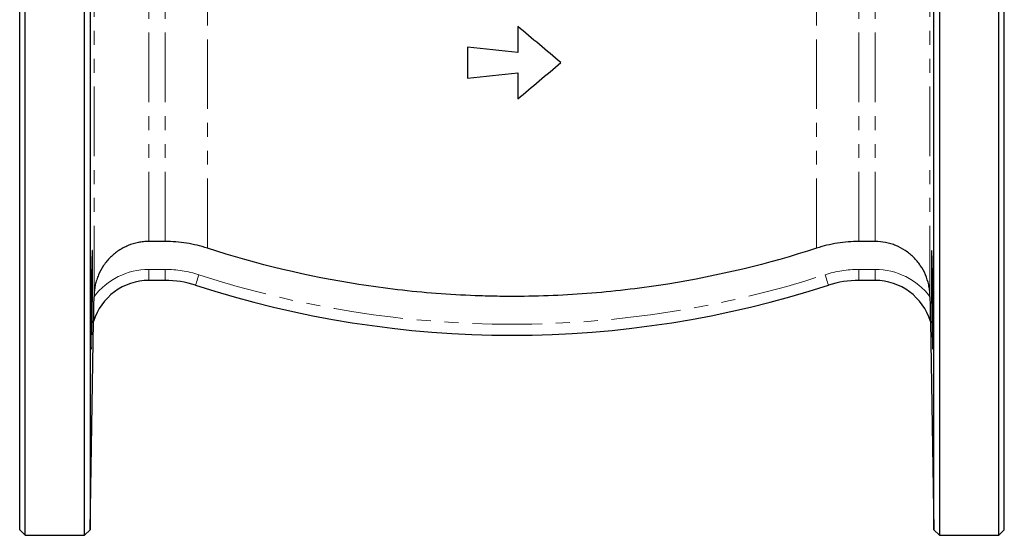
# Model space of a CAD drawing. Units: millimetres. Extents: x 2 to 409, y 9 to 281.
# Drawn here: x 112 to 202, y 119 to 166 of the extents above; entities that cross this region are included whole.
import ezdxf

# ---------------------------------------------------------------- set-up
doc = ezdxf.new("R2010")
doc.units = ezdxf.units.MM
doc.linetypes.add('PHANTOM', pattern=[12.7, 6.35, -1.27, 1.27, -1.27, 1.27, -1.27])

msp = doc.modelspace()

# ---------------------------------------------------------------- linework, layer by layer
at = {"color": 7, "linetype": 'Continuous', "lineweight": 25}
for p, q in [((112.686, 118.669), (112.686, 218.169)), ((118.079, 118.669), (118.079, 218.169)), ((201.436, 118.669), (201.436, 218.169)), ((112.186, 119.169), (112.186, 217.669)), ((118.596, 217.669), (118.596, 119.169)), ((201.936, 119.169), (201.936, 217.669)), ((195.527, 119.169), (195.527, 168.419)), ((196.044, 168.419), (196.044, 118.669)), ((157.581, 165.087), (157.581, 162.719)), ((153.02, 163.199), (153.02, 160.365)), ((157.581, 160.845), (157.581, 158.477)), ((125.439, 145.468), (123.968, 145.468)), ((190.155, 145.468), (188.684, 145.468)), ((125.439, 141.919), (123.968, 141.919)), ((190.155, 141.919), (188.684, 141.919)), ((118.969, 140.546), (118.967, 140.428)), ((195.156, 140.428), (195.154, 140.546)), ((118.596, 119.169), (118.928, 138.182)), ((118.928, 138.182), (118.928, 138.182)), ((195.195, 138.182), (195.527, 119.169)), ((195.195, 138.182), (195.195, 138.182)), ((112.186, 119.169), (112.686, 118.669)), ((112.686, 118.669), (118.079, 118.669)), ((118.079, 118.669), (118.596, 119.169)), ((195.527, 119.169), (196.044, 118.669)), ((196.044, 118.669), (201.436, 118.669)), ((201.436, 118.669), (201.936, 119.169))]:
    msp.add_line(p, q, dxfattribs=at)
at = {"color": 8, "linetype": 'PHANTOM', "lineweight": 18}
for p, q in [((118.969, 140.546), (118.969, 196.303)), ((195.154, 140.546), (195.154, 196.303)), ((123.968, 145.468), (123.968, 191.385)), ((125.439, 145.468), (125.439, 191.385)), ((129.295, 144.857), (129.295, 191.995)), ((184.828, 144.857), (184.828, 191.995)), ((188.684, 145.468), (188.684, 191.385)), ((190.155, 145.468), (190.155, 191.385)), ((123.968, 141.919), (123.968, 142.919)), ((123.968, 142.919), (125.439, 142.919)), ((125.439, 141.919), (125.439, 142.919)), ((188.684, 142.919), (190.155, 142.919)), ((188.684, 141.919), (188.684, 142.919)), ((190.155, 141.919), (190.155, 142.919))]:
    msp.add_line(p, q, dxfattribs=at)
at = {"color": 8, "linetype": 'PHANTOM', "lineweight": 18, "flags": 128}
for points in [[(128.215, 141.48), (128.221, 141.498), (128.239, 141.552), (128.267, 141.64), (128.306, 141.758), (128.352, 141.902), (128.406, 142.067), (128.464, 142.245), (128.524, 142.431)], [(185.908, 141.48), (185.902, 141.498), (185.884, 141.552), (185.856, 141.64), (185.817, 141.758), (185.77, 141.902), (185.717, 142.067), (185.659, 142.245), (185.599, 142.431)], [(118.928, 138.182), (118.928, 138.182), (118.928, 138.182), (118.928, 138.182), (118.928, 138.182), (118.928, 138.182), (118.928, 138.182), (118.928, 138.182), (118.928, 138.182)], [(195.195, 138.182), (195.195, 138.182), (195.195, 138.182), (195.195, 138.182), (195.195, 138.182), (195.195, 138.182), (195.195, 138.182), (195.195, 138.182), (195.195, 138.182)]]:
    msp.add_lwpolyline(points, dxfattribs=at)
at = {"color": 8, "linetype": 'PHANTOM', "lineweight": 18}
for centre, radius, start, end in [((123.968, 136.652), 6.267, 90, 142.94333), ((125.439, 132.919), 10, 72.03025, 90), ((188.684, 132.919), 10, 90, 107.96975), ((190.155, 136.652), 6.267, 37.05667, 90), ((157.061, 230.419), 92.5, 252.03025, 287.96975)]:
    msp.add_arc(centre, radius, start, end, dxfattribs=at)
at = {"color": 7, "linetype": 'Continuous', "lineweight": 25}
for centre, radius, start, end in [((123.968, 136.652), 5.267, 90, 163.11091), ((125.439, 132.919), 9, 72.03025, 90), ((188.684, 132.919), 9, 90, 107.96975), ((190.155, 136.652), 5.267, 16.88909, 90), ((157.061, 230.419), 93.5, 252.03025, 287.96975)]:
    msp.add_arc(centre, radius, start, end, dxfattribs=at)
for points in [[(161.52, 161.782), (160.217, 162.875), (158.904, 163.977), (157.581, 165.087)], [(157.581, 162.719), (156.061, 162.879), (154.54, 163.039), (153.02, 163.199)], [(157.581, 158.477), (158.88, 159.567), (160.193, 160.669), (161.52, 161.782)], [(153.02, 160.365), (154.538, 160.525), (156.058, 160.685), (157.581, 160.845)]]:
    msp.add_open_spline(points, degree=3, dxfattribs=at)
for points, knots in [([(123.968, 145.468), (123.806, 145.468), (123.643, 145.46), (123.319, 145.428), (123.159, 145.404), (122.685, 145.311), (122.376, 145.218), (121.923, 145.032), (121.775, 144.963), (121.49, 144.812), (121.213, 144.647), (120.952, 144.457), (120.7, 144.253), (120.578, 144.144), (120.346, 143.915), (120.236, 143.796), (120.028, 143.546), (119.929, 143.416), (119.654, 143.012), (119.5, 142.729), (119.309, 142.284), (119.253, 142.133), (119.154, 141.823), (119.112, 141.665), (119.011, 141.19), (118.974, 140.87), (118.969, 140.546)], [0, 0, 0, 0, 0.0625, 0.0625, 0.125, 0.125, 0.25, 0.25, 0.3125, 0.3125, 0.375, 0.4375, 0.4375, 0.5, 0.5, 0.5625, 0.5625, 0.625, 0.625, 0.75, 0.75, 0.8125, 0.8125, 0.875, 0.875, 1, 1, 1, 1]), ([(129.295, 144.857), (128.671, 145.06), (128.036, 145.212), (127.067, 145.365), (126.74, 145.404), (126.088, 145.455), (125.763, 145.468), (125.439, 145.468)], [0, 0, 0, 0, 0.5, 0.5, 0.75, 0.75, 1, 1, 1, 1]), ([(188.684, 145.468), (188.357, 145.468), (188.029, 145.455), (187.374, 145.403), (187.046, 145.364), (186.078, 145.21), (185.446, 145.057), (184.828, 144.857)], [0, 0, 0, 0, 0.25, 0.25, 0.5, 0.5, 1, 1, 1, 1]), ([(195.154, 140.546), (195.151, 140.708), (195.14, 140.872), (195.103, 141.195), (195.077, 141.354), (194.976, 141.826), (194.878, 142.134), (194.621, 142.735), (194.464, 143.02), (194.188, 143.423), (194.089, 143.553), (193.882, 143.801), (193.663, 144.038), (193.422, 144.253), (193.171, 144.457), (193.039, 144.554), (192.631, 144.822), (192.346, 144.972), (191.898, 145.156), (191.746, 145.21), (191.434, 145.304), (191.275, 145.343), (190.799, 145.436), (190.479, 145.468), (190.155, 145.468)], [0, 0, 0, 0, 0.0625, 0.0625, 0.125, 0.125, 0.25, 0.25, 0.375, 0.375, 0.4375, 0.4375, 0.5, 0.5625, 0.5625, 0.625, 0.625, 0.75, 0.75, 0.8125, 0.8125, 0.875, 0.875, 1, 1, 1, 1]), ([(118.811, 144.63), (118.811, 144.631), (118.805, 144.716), (118.788, 144.415), (118.762, 143.709), (118.735, 142.539), (118.712, 141.115), (118.693, 139.575), (118.682, 138.102), (118.678, 136.848), (118.683, 136.002), (118.691, 135.605), (118.699, 135.672), (118.701, 135.687)], [0, 0, 0, 0, 0.001901, 0.109294, 0.216705, 0.324127, 0.431549, 0.538962, 0.646362, 0.753749, 0.861128, 0.968507, 1, 1, 1, 1]), ([(184.828, 144.857), (180.389, 143.414), (175.872, 142.327), (168.981, 141.223), (166.665, 140.943), (163.162, 140.659), (161.987, 140.586), (159.638, 140.488), (158.462, 140.462), (157.212, 140.459), (157.139, 140.459), (156.992, 140.459), (156.916, 140.459), (156.692, 140.46), (156.244, 140.462), (155.2, 140.475), (154.307, 140.499), (152.524, 140.566), (151.339, 140.633), (147.795, 140.906), (145.448, 141.181), (138.449, 142.281), (133.842, 143.379), (129.295, 144.857)], [0, 0, 0, 0, 0.25, 0.25, 0.375, 0.375, 0.4375, 0.4375, 0.5, 0.5, 0.503906, 0.503906, 0.507812, 0.507812, 0.515625, 0.53125, 0.5625, 0.5625, 0.625, 0.625, 0.75, 0.75, 1, 1, 1, 1]), ([(195.369, 136.954), (195.364, 137.165), (195.359, 137.392), (195.351, 137.758), (195.349, 137.884), (195.344, 138.145), (195.341, 138.28), (195.334, 138.688), (195.329, 138.969), (195.32, 139.546), (195.316, 139.844), (195.308, 140.431), (195.304, 140.723), (195.3, 141.158), (195.298, 141.303), (195.296, 141.585), (195.293, 141.861), (195.291, 142.126), (195.289, 142.386), (195.289, 142.513), (195.287, 142.883), (195.287, 143.109), (195.287, 143.42), (195.287, 143.519), (195.287, 143.707), (195.288, 143.796), (195.289, 144.041), (195.291, 144.179), (195.294, 144.348), (195.296, 144.398), (195.298, 144.484), (195.3, 144.52), (195.304, 144.605), (195.308, 144.634), (195.316, 144.634), (195.32, 144.605), (195.327, 144.519), (195.329, 144.484), (195.334, 144.398), (195.336, 144.348), (195.344, 144.178), (195.349, 144.04), (195.359, 143.713), (195.364, 143.523), (195.375, 143.108), (195.38, 142.881), (195.387, 142.513), (195.389, 142.385), (195.394, 142.125), (195.399, 141.859), (195.403, 141.583), (195.407, 141.302), (195.41, 141.158), (195.416, 140.722), (195.419, 140.43), (195.424, 139.989), (195.426, 139.842), (195.429, 139.548), (195.43, 139.4), (195.434, 138.967), (195.436, 138.687), (195.439, 138.279), (195.44, 138.144), (195.441, 137.883), (195.442, 137.757), (195.443, 137.391), (195.444, 137.164), (195.444, 136.744), (195.443, 136.557), (195.442, 136.312), (195.441, 136.237), (195.44, 136.097), (195.439, 136.034), (195.436, 135.864), (195.434, 135.779), (195.429, 135.664), (195.426, 135.634), (195.419, 135.634), (195.416, 135.663), (195.41, 135.749), (195.408, 135.785), (195.403, 135.871), (195.401, 135.92), (195.394, 136.088), (195.39, 136.227), (195.38, 136.557), (195.375, 136.744), (195.369, 136.954)], [0, 0, 0, 0, 0.03125, 0.03125, 0.046875, 0.046875, 0.0625, 0.0625, 0.09375, 0.09375, 0.125, 0.125, 0.15625, 0.15625, 0.171875, 0.171875, 0.1875, 0.203125, 0.203125, 0.21875, 0.21875, 0.25, 0.25, 0.265625, 0.265625, 0.28125, 0.28125, 0.3125, 0.3125, 0.328125, 0.328125, 0.34375, 0.34375, 0.375, 0.375, 0.40625, 0.40625, 0.421875, 0.421875, 0.4375, 0.4375, 0.46875, 0.46875, 0.5, 0.5, 0.53125, 0.53125, 0.546875, 0.546875, 0.5625, 0.578125, 0.578125, 0.59375, 0.59375, 0.625, 0.625, 0.640625, 0.640625, 0.65625, 0.65625, 0.6875, 0.6875, 0.703125, 0.703125, 0.71875, 0.71875, 0.75, 0.75, 0.78125, 0.78125, 0.796875, 0.796875, 0.8125, 0.8125, 0.84375, 0.84375, 0.875, 0.875, 0.90625, 0.90625, 0.921875, 0.921875, 0.9375, 0.9375, 0.96875, 0.96875, 1, 1, 1, 1]), ([(118.753, 136.954), (118.762, 137.348), (118.78, 138.134), (118.805, 139.636), (118.824, 141.166), (118.836, 142.596), (118.837, 143.711), (118.832, 144.366), (118.824, 144.45), (118.822, 144.471)], [0, 0, 0, 0, 0.157907, 0.315815, 0.473714, 0.631589, 0.789436, 0.94727, 1, 1, 1, 1]), ([(118.928, 138.182), (118.928, 138.184), (118.928, 138.204), (118.929, 138.259), (118.93, 138.295), (118.932, 138.411), (118.934, 138.501), (118.937, 138.684), (118.938, 138.779), (118.942, 138.973), (118.943, 139.073), (118.949, 139.376), (118.952, 139.582), (118.959, 139.999), (118.963, 140.211), (118.967, 140.428)], [0, 0, 0, 0, 0.0625, 0.0625, 0.125, 0.125, 0.25, 0.25, 0.375, 0.375, 0.5, 0.5, 0.75, 0.75, 1, 1, 1, 1]), ([(195.156, 140.428), (195.16, 140.212), (195.164, 140), (195.171, 139.58), (195.174, 139.372), (195.18, 139.07), (195.181, 138.972), (195.185, 138.778), (195.186, 138.682), (195.189, 138.499), (195.191, 138.411), (195.193, 138.296), (195.193, 138.26), (195.194, 138.204), (195.195, 138.184), (195.195, 138.182)], [0, 0, 0, 0, 0.25, 0.25, 0.5, 0.5, 0.625, 0.625, 0.75, 0.75, 0.875, 0.875, 0.9375, 0.9375, 1, 1, 1, 1])]:
    msp.add_open_spline(points, degree=3, knots=knots, dxfattribs=at)

doc.saveas('drawing.dxf')
